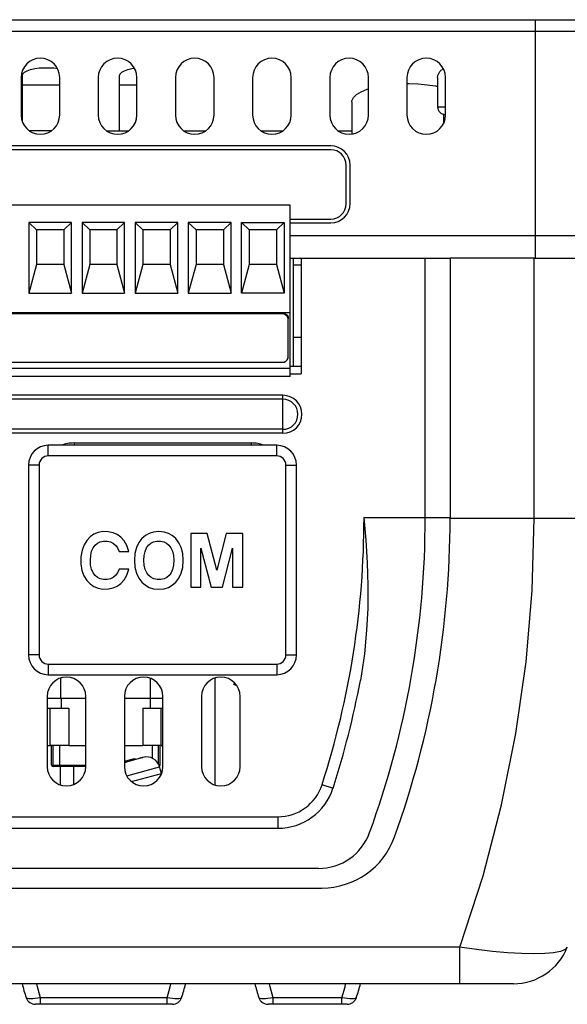
# Model space of a CAD drawing. Units: inches. Extents: x 0.7 to 21.3, y 0.5 to 16.
# Drawn here: x 8.7 to 9.7, y 12 to 13.9 of the extents above; entities that cross this region are included whole.
import ezdxf

# ---------------------------------------------------------------- set-up
doc = ezdxf.new("R2010")
doc.units = ezdxf.units.IN
doc.header["$LTSCALE"] = 1.21
doc.header["$MEASUREMENT"] = 0
doc.layers.get('0').update_dxf_attribs({"linetype": 'CONTINUOUS'})
doc.layers.add('02___PRT_ALL_AXES', color=7, linetype='CONTINUOUS')
doc.layers.add('AXIS', color=7, linetype='CONTINUOUS')

msp = doc.modelspace()

# ---------------------------------------------------------------- linework, layer by layer
at = {"color": 7, "linetype": 'CONTINUOUS'}
for p, q in [((6.0424, 13.9272), (9.8677, 13.9272)), ((6.0199, 13.9048), (9.8901, 13.9048)), ((9.4751, 13.8145), (9.4751, 13.7577)), ((9.4864, 13.7434), (9.4864, 13.7248)), ((9.4899, 13.743), (9.4906, 13.743)), ((8.7636, 13.5326), (8.6806, 13.5326)), ((8.6806, 13.5326), (8.6806, 13.3953)), ((8.6955, 13.5187), (8.6806, 13.5326)), ((8.7487, 13.5187), (8.7636, 13.5326)), ((8.7636, 13.3953), (8.7636, 13.5326)), ((8.8669, 13.5326), (8.784, 13.5326)), ((8.784, 13.5326), (8.784, 13.3953)), ((8.7989, 13.5187), (8.784, 13.5326)), ((8.852, 13.5187), (8.8669, 13.5326)), ((8.8669, 13.3953), (8.8669, 13.5326)), ((8.9703, 13.5326), (8.8873, 13.5326)), ((8.8873, 13.5326), (8.8873, 13.3953)), ((8.9022, 13.5187), (8.8873, 13.5326)), ((8.9554, 13.5187), (8.9703, 13.5326)), ((8.9703, 13.3953), (8.9703, 13.5326)), ((9.0736, 13.5326), (8.9906, 13.5326)), ((8.9906, 13.5326), (8.9906, 13.3953)), ((9.0056, 13.5187), (8.9906, 13.5326)), ((9.0587, 13.5187), (9.0736, 13.5326)), ((9.0736, 13.3953), (9.0736, 13.5326)), ((9.094, 13.5326), (9.177, 13.5326)), ((9.094, 13.3953), (9.094, 13.5326)), ((9.1089, 13.5187), (9.094, 13.5326)), ((9.1621, 13.5187), (9.177, 13.5326)), ((9.177, 13.5326), (9.177, 13.3953)), ((8.7487, 13.5187), (8.6955, 13.5187)), ((8.6955, 13.5187), (8.6955, 13.4508)), ((8.7487, 13.5187), (8.7487, 13.4508)), ((8.852, 13.5187), (8.7989, 13.5187)), ((8.7989, 13.5187), (8.7989, 13.4508)), ((8.852, 13.5187), (8.852, 13.4508)), ((8.9554, 13.5187), (8.9022, 13.5187)), ((8.9022, 13.5187), (8.9022, 13.4508)), ((8.9554, 13.5187), (8.9554, 13.4508)), ((9.0587, 13.5187), (9.0056, 13.5187)), ((9.0056, 13.5187), (9.0056, 13.4508)), ((9.0587, 13.5187), (9.0587, 13.4508)), ((9.1621, 13.5187), (9.1089, 13.5187)), ((9.1089, 13.5187), (9.1089, 13.4508)), ((9.1621, 13.5187), (9.1621, 13.4508)), ((9.1886, 13.5073), (9.8901, 13.5073)), ((8.6955, 13.4508), (8.6806, 13.3953)), ((8.7487, 13.4508), (8.6955, 13.4508)), ((8.7487, 13.4508), (8.7636, 13.3953)), ((8.7989, 13.4508), (8.784, 13.3953)), ((8.852, 13.4508), (8.7989, 13.4508)), ((8.852, 13.4508), (8.8669, 13.3953)), ((8.9022, 13.4508), (8.8873, 13.3953)), ((8.9554, 13.4508), (8.9022, 13.4508)), ((8.9554, 13.4508), (8.9703, 13.3953)), ((9.0056, 13.4508), (8.9906, 13.3953)), ((9.0587, 13.4508), (9.0056, 13.4508)), ((9.0587, 13.4508), (9.0736, 13.3953)), ((9.1089, 13.4508), (9.094, 13.3953)), ((9.1621, 13.4508), (9.1089, 13.4508)), ((9.1621, 13.4508), (9.177, 13.3953)), ((9.1886, 13.4631), (9.2098, 13.4631)), ((9.1948, 13.2533), (9.1948, 13.4629)), ((9.2098, 13.4496), (9.1948, 13.4496)), ((9.4993, 13.4629), (9.2098, 13.4629)), ((9.2098, 13.4629), (9.2098, 13.2385)), ((9.451, 13.4631), (9.4993, 13.4631)), ((9.451, 12.9589), (9.451, 13.4629)), ((9.6626, 13.4631), (9.8876, 13.4631)), ((8.6806, 13.3953), (8.7636, 13.3953)), ((8.784, 13.3953), (8.8669, 13.3953)), ((8.8873, 13.3953), (8.9703, 13.3953)), ((8.9906, 13.3953), (9.0736, 13.3953)), ((9.177, 13.3953), (9.094, 13.3953)), ((9.1731, 13.355), (8.0644, 13.355)), ((9.1849, 13.2723), (9.1849, 13.3436)), ((9.1948, 13.31), (9.2098, 13.31)), ((8.0644, 13.2609), (9.1731, 13.2609)), ((9.1886, 13.2533), (9.2098, 13.2533)), ((9.1886, 13.2385), (9.2098, 13.2385)), ((8.7687, 13.1039), (9.1127, 13.1039)), ((9.1625, 13.0994), (8.7184, 13.0994)), ((8.68, 13.061), (8.68, 12.6916)), ((9.2009, 12.6916), (9.2009, 13.061)), ((9.0275, 12.9281), (8.9954, 12.9281)), ((8.9954, 12.9281), (8.9954, 12.8233)), ((9.046, 12.8565), (9.0275, 12.9281)), ((9.0644, 12.9281), (9.046, 12.8565)), ((9.0965, 12.9281), (9.0644, 12.9281)), ((9.0965, 12.8233), (9.0965, 12.9281)), ((8.8559, 12.8931), (8.8748, 12.8931)), ((9.0152, 12.8992), (9.0349, 12.8233)), ((9.0152, 12.8233), (9.0152, 12.8992)), ((9.057, 12.8233), (9.0767, 12.8994)), ((9.0767, 12.8994), (9.0767, 12.8233)), ((8.8748, 12.8582), (8.8559, 12.8582)), ((8.9954, 12.8233), (9.0152, 12.8233)), ((9.0349, 12.8233), (9.057, 12.8233)), ((9.0767, 12.8233), (9.0965, 12.8233)), ((8.7184, 12.6532), (9.1625, 12.6532)), ((8.7431, 12.6074), (8.7431, 12.6469)), ((8.9173, 12.6074), (8.9173, 12.6458)), ((8.7163, 12.6074), (8.7913, 12.6074)), ((8.7437, 12.6074), (8.7437, 12.5882)), ((8.8663, 12.6074), (8.9413, 12.6074)), ((8.9167, 12.6074), (8.9167, 12.5882)), ((8.7163, 12.5882), (8.7584, 12.5882)), ((8.7584, 12.5882), (8.7584, 12.5158)), ((8.9021, 12.5882), (8.9413, 12.5882)), ((8.9021, 12.5882), (8.9021, 12.5158)), ((8.7163, 12.5158), (8.7223, 12.5158)), ((8.7248, 12.4774), (8.7248, 12.5158)), ((8.74, 12.5158), (8.74, 12.4774)), ((8.7584, 12.5158), (8.7913, 12.5158)), ((8.8663, 12.5158), (8.9021, 12.5158)), ((8.9204, 12.5158), (8.9204, 12.491)), ((8.9356, 12.4774), (8.9356, 12.5158)), ((8.9381, 12.5158), (8.9413, 12.5158)), ((8.8663, 12.4847), (8.8861, 12.49)), ((8.8732, 12.4846), (8.9027, 12.4925)), ((8.8861, 12.49), (8.8884, 12.4887)), ((8.8992, 12.4915), (8.8983, 12.4913)), ((8.7913, 12.4745), (8.7278, 12.4745)), ((8.8716, 12.484), (8.8702, 12.4833)), ((8.9383, 12.4609), (8.9348, 12.4739)), ((6.7454, 12.3544), (9.1647, 12.3544)), ((9.2437, 12.2765), (6.6664, 12.2765)), ((9.6226, 12.0522), (6.2874, 12.0522)), ((8.9596, 12.0121), (8.6934, 12.0121)), ((9.2993, 12.0121), (9.1456, 12.0121))]:
    msp.add_line(p, q, dxfattribs=at)
at = {"color": 9, "linetype": 'CONTINUOUS'}
for p, q in [((9.6651, 13.4631), (9.6651, 13.9272)), ((9.4751, 13.7577), (9.4906, 13.7577)), ((9.6626, 12.9575), (9.6626, 13.4631)), ((9.1731, 13.355), (9.1731, 13.3569)), ((8.7687, 13.1039), (8.7687, 13.0994)), ((9.1127, 13.1039), (9.1127, 13.0994)), ((8.7184, 13.0787), (8.7184, 13.0994)), ((9.1625, 13.0787), (9.1625, 13.0994)), ((9.1625, 13.0787), (8.7184, 13.0787)), ((8.7007, 13.061), (8.68, 13.061)), ((8.7007, 13.061), (8.7007, 12.6916)), ((9.1802, 13.061), (9.2009, 13.061)), ((9.1802, 12.6916), (9.1802, 13.061)), ((9.332, 12.9589), (9.4993, 12.9589)), ((9.6626, 12.9575), (9.8876, 12.9575)), ((8.7007, 12.6916), (8.68, 12.6916)), ((9.1802, 12.6916), (9.2009, 12.6916)), ((8.7184, 12.6739), (9.1625, 12.6739)), ((8.7184, 12.6739), (8.7184, 12.6532)), ((9.1625, 12.6739), (9.1625, 12.6532)), ((8.7278, 12.4745), (8.7278, 12.5158)), ((8.9327, 12.4792), (8.9327, 12.5158)), ((8.9014, 12.4921), (8.9014, 12.492)), ((8.7248, 12.4774), (8.7913, 12.4774)), ((8.867, 12.4849), (8.8677, 12.4824)), ((8.8708, 12.4568), (8.9348, 12.4739)), ((8.9335, 12.4774), (8.9356, 12.4774)), ((9.2504, 12.4393), (9.2718, 12.4325)), ((6.7454, 12.3769), (9.1647, 12.3769)), ((9.1647, 12.3769), (9.1647, 12.3544)), ((9.5182, 12.123), (6.3919, 12.123)), ((9.5182, 12.0522), (9.5182, 12.123)), ((8.9495, 12.0249), (8.7035, 12.0249)), ((8.7035, 12.0121), (8.7035, 12.0249)), ((8.9495, 12.0121), (8.9495, 12.0249)), ((9.2892, 12.0249), (9.1557, 12.0249)), ((9.1557, 12.0121), (9.1557, 12.0249)), ((9.2892, 12.0121), (9.2892, 12.0249))]:
    msp.add_line(p, q, dxfattribs=at)
at = {"color": 7, "linetype": 'CONTINUOUS'}
for points in [[(9.4751, 13.8145), (9.4756, 13.8185), (9.4796, 13.8263), (9.486, 13.8324)], [(9.3084, 13.7673), (9.3087, 13.7697), (9.3116, 13.7758), (9.3177, 13.7817), (9.3267, 13.7871), (9.3384, 13.7919), (9.3406, 13.7925)], [(9.4156, 13.8029), (9.4197, 13.803), (9.4375, 13.8024), (9.4549, 13.8008), (9.4713, 13.7983), (9.4751, 13.7975)], [(9.1731, 13.3569), (9.1768, 13.3564), (9.1801, 13.3547), (9.1827, 13.3522), (9.1844, 13.349), (9.1849, 13.3455)], [(9.1849, 13.3436), (9.1844, 13.3471), (9.1827, 13.3503), (9.1801, 13.3528), (9.1768, 13.3544), (9.1731, 13.355)], [(9.1731, 13.2609), (9.1768, 13.2614), (9.1801, 13.2631), (9.1827, 13.2656), (9.1844, 13.2688), (9.1849, 13.2723)], [(9.332, 12.9589), (9.3358, 12.9151), (9.3384, 12.8708), (9.3395, 12.8264), (9.3392, 12.7828), (9.3371, 12.7395), (9.3328, 12.6937), (9.325, 12.6419)], [(8.8748, 12.8931), (8.8711, 12.9042), (8.8659, 12.9133), (8.8596, 12.9204), (8.8524, 12.9258), (8.8443, 12.9294), (8.835, 12.9314), (8.8246, 12.9315), (8.8151, 12.9298), (8.807, 12.9264), (8.7998, 12.9214), (8.7934, 12.9144), (8.7879, 12.9056), (8.784, 12.8951), (8.7818, 12.8826), (8.7818, 12.8686), (8.7839, 12.8561)], [(8.9332, 12.9317), (8.9232, 12.9307), (8.9146, 12.9281), (8.9072, 12.9239), (8.9005, 12.918), (8.8945, 12.9101), (8.8898, 12.9005), (8.8868, 12.8891), (8.8857, 12.8757), (8.8867, 12.8622), (8.8897, 12.8508), (8.8944, 12.8412), (8.9004, 12.8332), (8.9072, 12.8273), (8.9146, 12.8231), (8.9232, 12.8205), (8.9333, 12.8196)], [(8.9333, 12.8196), (8.9435, 12.8205), (8.9521, 12.8231), (8.9595, 12.8273), (8.9662, 12.8331), (8.9721, 12.8409), (8.9767, 12.8504), (8.9797, 12.8618), (8.9808, 12.8753), (8.9798, 12.8888), (8.9768, 12.9003), (8.9722, 12.91), (8.9662, 12.918), (8.9594, 12.9239), (8.952, 12.9281), (8.9434, 12.9307), (8.9332, 12.9317)], [(8.8027, 12.8935), (8.8056, 12.9001), (8.8094, 12.9052), (8.8138, 12.9089), (8.8191, 12.9115), (8.8257, 12.9128), (8.833, 12.9128), (8.8395, 12.9114), (8.8449, 12.9087), (8.8495, 12.9048), (8.8532, 12.8997), (8.8559, 12.8931)], [(8.9044, 12.8755), (8.905, 12.8849), (8.9067, 12.8931), (8.9096, 12.8998), (8.9133, 12.905), (8.9177, 12.9088), (8.9229, 12.9114), (8.9293, 12.9128), (8.9366, 12.9129), (8.9431, 12.9115), (8.9485, 12.909), (8.953, 12.9053), (8.9568, 12.9001), (8.9598, 12.8934), (8.9617, 12.8852), (8.9623, 12.8757)], [(8.8559, 12.8582), (8.853, 12.8513), (8.8491, 12.846), (8.8446, 12.8422), (8.8394, 12.8397), (8.833, 12.8384), (8.8257, 12.8384), (8.8192, 12.8398), (8.8139, 12.8424), (8.8094, 12.8461), (8.8056, 12.8514), (8.8026, 12.8582), (8.8008, 12.8665), (8.8002, 12.8761), (8.8009, 12.8854), (8.8027, 12.8935)], [(8.9623, 12.8757), (8.9617, 12.8662), (8.9599, 12.858), (8.957, 12.8513), (8.9532, 12.8461), (8.9488, 12.8423), (8.9435, 12.8398), (8.9371, 12.8384), (8.93, 12.8384), (8.9235, 12.8397), (8.9183, 12.8422), (8.9137, 12.8459), (8.9099, 12.8511), (8.9069, 12.8578), (8.905, 12.866), (8.9044, 12.8755)], [(8.7839, 12.8561), (8.7878, 12.8456), (8.7933, 12.8367), (8.7998, 12.8298), (8.807, 12.8248), (8.8152, 12.8215), (8.8247, 12.8197), (8.8352, 12.8199), (8.8445, 12.8219), (8.8525, 12.8255), (8.8596, 12.8308), (8.8659, 12.8379), (8.871, 12.8469), (8.8748, 12.8582)], [(8.8983, 12.4913), (8.8975, 12.4911), (8.8967, 12.4909)], [(8.9019, 12.4921), (8.9018, 12.4921), (8.9014, 12.492), (8.9009, 12.4918), (8.9001, 12.4917), (8.8992, 12.4915)], [(8.9004, 12.4919), (8.9007, 12.492), (8.9011, 12.492), (8.9014, 12.4921)], [(8.9014, 12.4921), (8.9018, 12.4921), (8.9019, 12.4921)], [(8.7425, 12.4745), (8.742, 12.4746), (8.7414, 12.4748), (8.7409, 12.4752), (8.7404, 12.4758), (8.7401, 12.4765), (8.74, 12.4774)], [(8.8702, 12.4833), (8.8695, 12.483), (8.8686, 12.4827), (8.8677, 12.4824), (8.8668, 12.4822), (8.8663, 12.4821)], [(8.8732, 12.4846), (8.8724, 12.4843), (8.8716, 12.484)]]:
    msp.add_lwpolyline(points, dxfattribs=at)
at = {"color": 9, "linetype": 'CONTINUOUS'}
for points in [[(9.5182, 12.123), (9.5634, 12.2618), (9.5995, 12.4), (9.6273, 12.5391), (9.6469, 12.6781), (9.6586, 12.8167), (9.6626, 12.9575)], [(9.7271, 12.123), (9.7228, 12.1184), (9.7138, 12.1149), (9.7006, 12.1123), (9.6833, 12.1107), (9.6624, 12.1102), (9.6382, 12.1107), (9.6112, 12.1123), (9.5818, 12.1149), (9.5506, 12.1184), (9.5182, 12.123)], [(8.7035, 12.0249), (8.6975, 12.0463), (8.6963, 12.0522)], [(8.9495, 12.0249), (8.9554, 12.0463), (8.9567, 12.0522)], [(9.1557, 12.0249), (9.1497, 12.0463), (9.1485, 12.0522)], [(9.2892, 12.0249), (9.2952, 12.0463), (9.2964, 12.0522)], [(8.7035, 12.0249), (8.6981, 12.024), (8.693, 12.0234), (8.6884, 12.023), (8.6842, 12.0228), (8.6808, 12.023), (8.6781, 12.0234), (8.6763, 12.024), (8.6755, 12.0249)], [(8.9775, 12.0249), (8.9766, 12.024), (8.9749, 12.0234), (8.9722, 12.023), (8.9687, 12.0228), (8.9646, 12.023), (8.9599, 12.0234), (8.9548, 12.024), (8.9495, 12.0249)], [(9.1557, 12.0249), (9.1503, 12.024), (9.1453, 12.0234), (9.1406, 12.023), (9.1364, 12.0228), (9.133, 12.023), (9.1303, 12.0234), (9.1286, 12.024), (9.1277, 12.0249)], [(9.3172, 12.0249), (9.3163, 12.024), (9.3146, 12.0234), (9.3119, 12.023), (9.3085, 12.0228), (9.3043, 12.023), (9.2996, 12.0234), (9.2946, 12.024), (9.2892, 12.0249)]]:
    msp.add_lwpolyline(points, dxfattribs=at)
at = {"color": 7, "linetype": 'CONTINUOUS'}
for centre, radius, start, end in [((9.4899, 13.7577), 0.0148, 180, 270), ((8.7687, 13.0289), 0.075, 90, 109.5492), ((9.1127, 13.0289), 0.075, 70.4471, 90), ((8.7184, 13.061), 0.0384, 90, 180), ((9.1625, 13.061), 0.0384, 0, 90), ((7.6593, 12.9589), 1.7917, 339.9993, 360), ((8.7184, 12.6916), 0.0384, 180, 270), ((9.1625, 12.6916), 0.0384, 270, 360), ((7.6378, 12.9589), 1.7167, 342.1429, 349.3595), ((8.9095, 12.4671), 0.0262, 15, 105), ((8.7278, 12.4774), 0.00295, 180, 270), ((8.9327, 12.4774), 0.00295, 305.8372, 360), ((9.1647, 12.4669), 0.1125, 270, 342.1429), ((9.2437, 12.3822), 0.1057, 270, 339.9993), ((9.6226, 12.1647), 0.1125, 269.9998, 338.2283), ((8.9892, 12.132), 0.3314, 193.9201, 198.8514), ((8.6638, 12.132), 0.3314, 341.1486, 346.0799), ((9.4414, 12.132), 0.3314, 193.9212, 198.8514), ((9.0035, 12.132), 0.3314, 341.1486, 346.0788), ((8.6934, 12.031), 0.0189, 198.8516, 270.0002), ((8.9596, 12.031), 0.0189, 269.9998, 341.1484), ((9.1456, 12.031), 0.0189, 198.8516, 270.0002), ((9.2993, 12.031), 0.0189, 270.0002, 341.1484)]:
    msp.add_arc(centre, radius, start, end, dxfattribs=at)
at = {"color": 9, "linetype": 'CONTINUOUS'}
for centre, radius, start, end in [((8.7184, 13.061), 0.0177, 90, 180), ((9.1625, 13.061), 0.0177, 0, 90), ((7.6378, 12.9589), 1.6943, 342.1429, 360), ((8.7184, 12.6916), 0.0177, 180, 270), ((9.1625, 12.6916), 0.0177, 270, 360), ((9.1647, 12.4669), 0.0901, 270, 342.1429)]:
    msp.add_arc(centre, radius, start, end, dxfattribs=at)
at = {"layer": '02___PRT_ALL_AXES', "color": 7, "linetype": 'CONTINUOUS'}
for p, q in [((9.1948, 13.4629), (9.1886, 13.4629)), ((9.0793, 12.6339), (9.0806, 12.6369)), ((9.0851, 12.6314), (9.0793, 12.6339)), ((8.7223, 12.5158), (8.7223, 12.5882)), ((8.9381, 12.5158), (8.9381, 12.5882)), ((8.7584, 12.5158), (8.7223, 12.5158)), ((8.9381, 12.5158), (8.9021, 12.5158))]:
    msp.add_line(p, q, dxfattribs=at)
at = {"layer": 'AXIS', "color": 7, "linetype": 'CONTINUOUS'}
for p, q in [((8.6656, 13.8147), (8.6656, 13.7418)), ((8.6681, 13.729), (8.6681, 13.8187)), ((8.7406, 13.7418), (8.7406, 13.8147)), ((8.8156, 13.8147), (8.8156, 13.7418)), ((8.8571, 13.7111), (8.8571, 13.8187)), ((8.8906, 13.7418), (8.8906, 13.8147)), ((8.9656, 13.8147), (8.9656, 13.7418)), ((9.0406, 13.7418), (9.0406, 13.8147)), ((9.1156, 13.8147), (9.1156, 13.7418)), ((9.1906, 13.7418), (9.1906, 13.8147)), ((9.2656, 13.8147), (9.2656, 13.7418)), ((9.3406, 13.7418), (9.3406, 13.8147)), ((9.4156, 13.8147), (9.4156, 13.7418)), ((9.4906, 13.7418), (9.4906, 13.8147)), ((8.7406, 13.7997), (8.6681, 13.7997)), ((8.8906, 13.7997), (8.8571, 13.7997)), ((9.3084, 13.7673), (9.3084, 13.7049)), ((8.7243, 13.7111), (8.6819, 13.7111)), ((8.8319, 13.7111), (8.8743, 13.7111)), ((8.9819, 13.7111), (9.0243, 13.7111)), ((9.1319, 13.7111), (9.1743, 13.7111)), ((9.2819, 13.7111), (9.3084, 13.7111)), ((9.2675, 13.6742), (6.6422, 13.6742)), ((9.2675, 13.6819), (6.6425, 13.6819)), ((9.2974, 13.5691), (9.2974, 13.6444)), ((9.305, 13.5694), (9.305, 13.6444)), ((9.1886, 13.5666), (8.0489, 13.5666)), ((9.1886, 13.2335), (9.1886, 13.5666)), ((9.1886, 13.5392), (9.2675, 13.5392)), ((9.1886, 13.5319), (9.2675, 13.5319)), ((9.6626, 13.4631), (9.4993, 13.4631)), ((9.4993, 13.4631), (9.4993, 12.9575)), ((9.1886, 13.3569), (8.0489, 13.3569)), ((9.1886, 13.2488), (8.0489, 13.2488)), ((9.1886, 13.2335), (8.0489, 13.2335)), ((9.1745, 13.1966), (6.7355, 13.1966)), ((9.1745, 13.1228), (6.7355, 13.1228)), ((9.0425, 12.4386), (9.0425, 12.6468)), ((8.7163, 12.611), (8.7163, 12.4743)), ((8.7913, 12.4743), (8.7913, 12.611)), ((8.8663, 12.611), (8.8663, 12.4743)), ((8.9413, 12.4743), (8.9413, 12.611)), ((9.0163, 12.611), (9.0163, 12.4743)), ((9.0913, 12.4743), (9.0913, 12.611)), ((8.7425, 12.4386), (8.7425, 12.4745)), ((8.7674, 12.4745), (8.7674, 12.4396)), ((8.8802, 12.4453), (8.9386, 12.461)), ((6.6598, 12.2383), (9.2503, 12.2383))]:
    msp.add_line(p, q, dxfattribs=at)
at = {"layer": 'AXIS', "color": 9, "linetype": 'CONTINUOUS'}
for p, q in [((9.1745, 13.1228), (9.1745, 13.1966)), ((9.1745, 13.1888), (6.7355, 13.1888)), ((9.1745, 13.1305), (6.7355, 13.1305)), ((9.4993, 12.9575), (9.6626, 12.9575))]:
    msp.add_line(p, q, dxfattribs=at)
at = {"layer": 'AXIS', "color": 7, "linetype": 'CONTINUOUS'}
for points in [[(8.6681, 13.8187), (8.6692, 13.822), (8.6724, 13.8251), (8.6775, 13.8279), (8.6842, 13.8302), (8.6921, 13.8321), (8.701, 13.8333), (8.7103, 13.8339), (8.7198, 13.8339), (8.7292, 13.8333), (8.7361, 13.8323)], [(8.8571, 13.8187), (8.8582, 13.822), (8.8614, 13.8251), (8.8665, 13.8279), (8.8732, 13.8302), (8.8811, 13.8321), (8.8858, 13.8327)]]:
    msp.add_lwpolyline(points, dxfattribs=at)
for centre, radius, start, end in [((8.7031, 13.8147), 0.0375, 0, 180), ((8.8531, 13.8147), 0.0375, 0, 180), ((9.0031, 13.8147), 0.0375, 0, 180), ((9.1531, 13.8147), 0.0375, 0, 180), ((9.3031, 13.8147), 0.0375, 0, 180), ((9.4531, 13.8147), 0.0375, 0, 180), ((8.7031, 13.7418), 0.0375, 180, 360), ((8.8531, 13.7418), 0.0375, 180, 360), ((9.0031, 13.7418), 0.0375, 180, 360), ((9.1531, 13.7418), 0.0375, 180, 360), ((9.3031, 13.7418), 0.0375, 180, 360), ((9.4531, 13.7418), 0.0375, 180, 360), ((9.2675, 13.6444), 0.0375, 0, 90), ((9.2675, 13.6444), 0.0298, 0, 90), ((9.2675, 13.5694), 0.0375, 270, 360), ((9.2675, 13.5691), 0.0298, 270, 360), ((9.1745, 13.1597), 0.0369, 270, 90), ((7.6636, 12.9575), 1.8357, 340.2624, 360), ((8.7538, 12.611), 0.0375, 0, 180), ((8.9038, 12.611), 0.0375, 0, 180), ((9.0538, 12.611), 0.0375, 0, 180), ((8.7538, 12.4743), 0.0375, 180, 360), ((8.9038, 12.4743), 0.0375, 180, 360), ((9.0538, 12.4743), 0.0375, 180, 360), ((9.2503, 12.3883), 0.15, 270, 340.2624)]:
    msp.add_arc(centre, radius, start, end, dxfattribs=at)
at = {"layer": 'AXIS', "color": 9, "linetype": 'CONTINUOUS'}
msp.add_arc((9.1745, 13.1597), 0.0292, 270, 90, dxfattribs=at)

doc.saveas('drawing.dxf')
